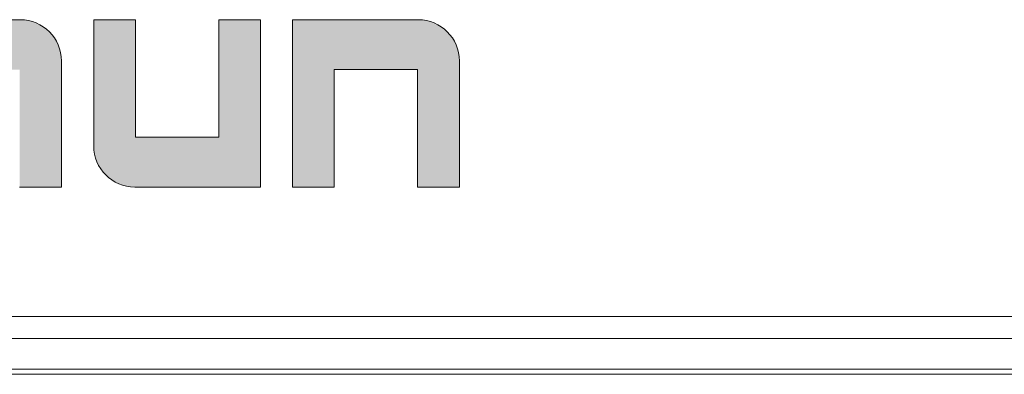
# Model space of a CAD drawing. Units: millimetres. Extents: x 1250 to 2292, y 3250 to 4596.
# Drawn here: x 1553 to 1575, y 3943 to 3951 of the extents above; entities that cross this region are included whole.
import ezdxf

# ---------------------------------------------------------------- set-up
doc = ezdxf.new("R2010")
doc.units = ezdxf.units.MM
doc.layers.get('0').update_dxf_attribs({"lineweight": 18})
doc.layers.add('1', color=7, linetype='Continuous', lineweight=18)
doc.layers.add('DIM', color=3, linetype='Continuous', lineweight=13)

# ---------------------------------------------------------------- blocks, each defined once
blk = doc.blocks.new('C$68D4088B37A54103B5E420CCE8061EAA')
at = {"layer": 'DIM'}
h = blk.add_hatch(color=0, dxfattribs=at)
edge = h.paths.add_edge_path(flags=0)
edge.add_line((14.036, 3.78), (11.19, 3.78))
edge.add_line((11.19, 3.78), (11.19, 0))
edge.add_line((11.19, 0), (12.136, 0))
edge.add_line((12.136, 0), (12.136, 2.655))
edge.add_line((12.136, 2.655), (14.019, 2.655))
edge.add_line((14.019, 2.655), (14.019, 0))
edge.add_line((14.019, 0), (14.966, 0))
edge.add_line((14.966, 0), (14.966, 2.85))
edge.add_arc((14.036, 2.85), 0.93, 0, 90)
edge = h.paths.add_edge_path(flags=0)
edge.add_line((20.069, 3.78), (15.693, 3.78))
edge.add_line((15.693, 3.78), (15.693, 0))
edge.add_line((15.693, 0), (16.64, 0))
edge.add_line((16.64, 0), (16.64, 2.654))
edge.add_line((16.64, 2.654), (17.873, 2.654))
edge.add_line((17.873, 2.654), (17.873, 0))
edge.add_line((17.873, 0), (18.819, 0))
edge.add_line((18.819, 0), (18.819, 2.654))
edge.add_line((18.819, 2.654), (20.053, 2.654))
edge.add_line((20.053, 2.654), (20.053, 0))
edge.add_line((20.053, 0), (20.999, 0))
edge.add_line((20.999, 0), (20.999, 2.85))
edge.add_arc((20.069, 2.85), 0.93, 0, 90)
edge = h.paths.add_edge_path(flags=0)
edge.add_line((22.674, 3.78), (21.728, 3.78))
edge.add_line((21.728, 3.78), (21.728, 0.932))
edge.add_arc((22.658, 0.932), 0.93, 180, 270)
edge.add_line((22.658, 0.002), (25.504, 0.002))
edge.add_line((25.504, 0.002), (25.504, 3.78))
edge.add_line((25.504, 3.78), (24.557, 3.78))
edge.add_line((24.557, 3.78), (24.557, 1.126))
edge.add_line((24.557, 1.126), (22.674, 1.126))
edge.add_line((22.674, 1.126), (22.674, 3.78))
edge = h.paths.add_edge_path(flags=0)
edge.add_line((29.07, 3.78), (26.224, 3.78))
edge.add_line((26.224, 3.78), (26.224, 0))
edge.add_line((26.224, 0), (27.17, 0))
edge.add_line((27.17, 0), (27.17, 2.655))
edge.add_line((27.17, 2.655), (29.054, 2.655))
edge.add_line((29.054, 2.655), (29.054, 0))
edge.add_line((29.054, 0), (30, 0))
edge.add_line((30, 0), (30, 2.85))
edge.add_arc((29.07, 2.85), 0.93, 0, 90)
at = {"layer": 'DIM', "color": 0}
for p, q in [((15.693, 3.78), (20.069, 3.78)), ((21.728, 3.78), (21.728, 0.932)), ((21.728, 3.78), (22.674, 3.78)), ((22.674, 3.78), (22.674, 1.126)), ((24.557, 1.126), (24.557, 3.78)), ((25.504, 3.78), (24.557, 3.78)), ((25.504, 3.78), (25.504, 0.002)), ((26.224, 0), (26.224, 3.78)), ((26.224, 3.78), (29.07, 3.78)), ((20.999, 0), (20.999, 2.85)), ((30, 0), (30, 2.85)), ((27.17, 0), (27.17, 2.655)), ((27.17, 2.655), (29.054, 2.655)), ((29.054, 2.655), (29.054, 0)), ((22.674, 1.126), (24.557, 1.126)), ((20.053, 0), (20.999, 0)), ((25.504, 0.002), (22.658, 0.002)), ((26.224, 0), (27.17, 0)), ((29.054, 0), (30, 0))]:
    blk.add_line(p, q, dxfattribs=at)
for centre, start, end in [((20.069, 2.85), 0, 90), ((29.07, 2.85), 0, 90), ((22.658, 0.932), 180, 270)]:
    blk.add_arc(centre, 0.93, start, end, dxfattribs=at)

msp = doc.modelspace()

# ---------------------------------------------------------------- linework, layer by layer
at = {"layer": '1', "color": 7, "linetype": 'Continuous', "lineweight": 5}
for p, q in [((1518.03, 3944.306), (1576.024, 3944.306)), ((1518.03, 3944.306), (1576.024, 3944.306)), ((1576.024, 3943.806), (1518.03, 3943.806)), ((1576.024, 3943.806), (1518.03, 3943.806))]:
    msp.add_line(p, q, dxfattribs=at)
at = {"layer": '1', "color": 7, "linetype": 'Continuous'}
for p, q in [((1498.978, 3943.112), (1576.718, 3943.112)), ((1498.978, 3943.112), (1576.718, 3943.112)), ((1550.933, 3942.999), (1576.83, 3942.999)), ((1550.933, 3942.999), (1576.83, 3942.999))]:
    msp.add_line(p, q, dxfattribs=at)

# ---------------------------------------------------------------- block references
msp.add_blockref('C$68D4088B37A54103B5E420CCE8061EAA', (1533.082, 3947.226))

doc.saveas('drawing.dxf')
